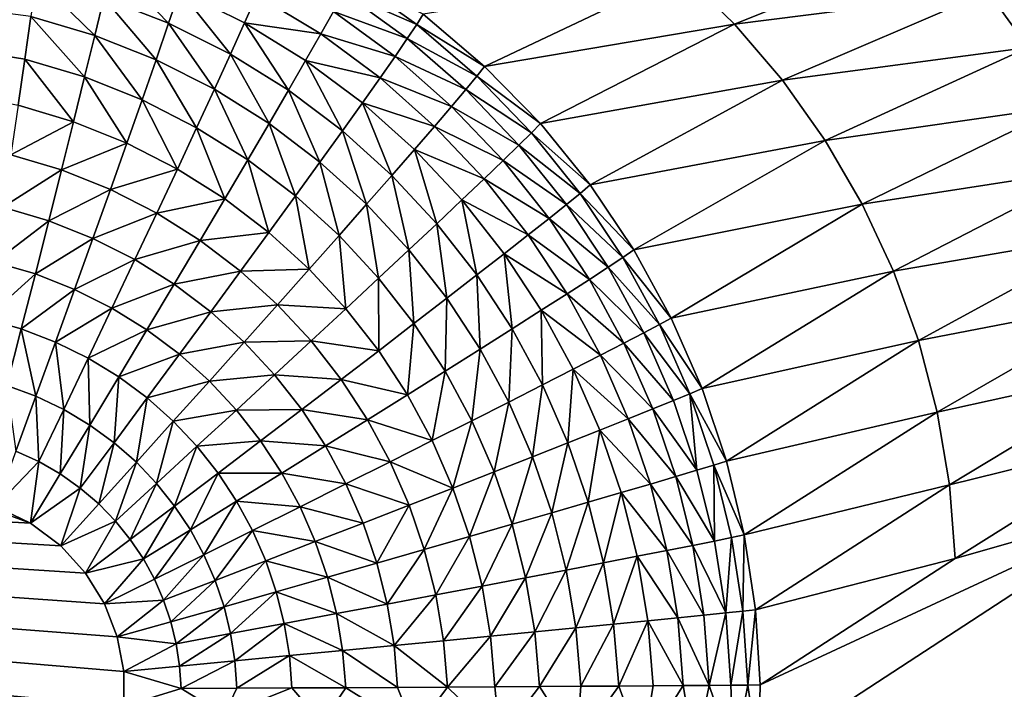
# Model space of a CAD drawing. Extents: x 0 to 1802, y -5 to 896.
# Drawn here: x 1625 to 1670, y 476 to 507 of the extents above; entities that cross this region are included whole.
import ezdxf

# ---------------------------------------------------------------- set-up
doc = ezdxf.new("R2010")
doc.units = 0

msp = doc.modelspace()

# ---------------------------------------------------------------- linework, layer by layer
for points in [[(1625.425, 504.963, 32.959), (1561.628, 515.251, 31.712), (1625.119, 502.858, 31.192)], [(1625.425, 504.963, 32.959), (1625.699, 506.897, 34.915), (1561.628, 515.251, 31.712)], [(1657.751, 506.548, 99.974), (1667.265, 510.387, 150.779), (1655.35, 508.889, 100.237)], [(1657.751, 506.548, 99.974), (1669.304, 508.027, 150.583), (1667.265, 510.387, 150.779)], [(1680.36, 509.717, 201.464), (1669.304, 508.027, 150.583), (1671.124, 505.491, 150.435)], [(1629.02, 507.757, 36.791), (1631.978, 506.595, 36.567), (1629.377, 509.284, 39.021)], [(1632.483, 508.083, 38.751), (1629.377, 509.284, 39.021), (1631.978, 506.595, 36.567)], [(1625.699, 506.897, 34.915), (1628.61, 506.041, 34.713), (1625.94, 508.644, 37.044)], [(1629.02, 507.757, 36.791), (1625.94, 508.644, 37.044), (1628.61, 506.041, 34.713)], [(1640.305, 508.656, 47.846), (1639.951, 507.989, 45.328), (1643.277, 506.539, 47.542)], [(1640.305, 508.656, 47.846), (1643.277, 506.539, 47.542), (1643.575, 507.007, 50.085)], [(1646.371, 504.629, 49.81), (1655.35, 508.889, 100.237), (1643.575, 507.007, 50.085)], [(1657.751, 506.548, 99.974), (1655.35, 508.889, 100.237), (1646.371, 504.629, 49.81)], [(1629.02, 507.757, 36.791), (1628.61, 506.041, 34.713), (1631.405, 504.93, 34.533)], [(1629.02, 507.757, 36.791), (1631.405, 504.93, 34.533), (1631.978, 506.595, 36.567)], [(1632.483, 508.083, 38.751), (1631.978, 506.595, 36.567), (1634.79, 505.182, 36.369)], [(1636, 507.873, 40.784), (1632.483, 508.083, 38.751), (1635.438, 506.615, 38.511)], [(1632.483, 508.083, 38.751), (1634.79, 505.182, 36.369), (1635.438, 506.615, 38.511)], [(1636, 507.873, 40.784), (1635.438, 506.615, 38.511), (1638.903, 506.105, 40.539)], [(1639.482, 507.136, 42.887), (1636, 507.873, 40.784), (1638.903, 506.105, 40.539)], [(1642.846, 505.895, 45.056), (1639.951, 507.989, 45.328), (1639.482, 507.136, 42.887)], [(1642.846, 505.895, 45.056), (1643.277, 506.539, 47.542), (1639.951, 507.989, 45.328)], [(1657.751, 506.548, 99.974), (1659.933, 503.996, 99.763), (1669.304, 508.027, 150.583)], [(1671.124, 505.491, 150.435), (1669.304, 508.027, 150.583), (1659.933, 503.996, 99.763)], [(1625.425, 504.963, 32.959), (1628.152, 504.151, 32.804), (1625.699, 506.897, 34.915)], [(1628.152, 504.151, 32.804), (1628.61, 506.041, 34.713), (1625.699, 506.897, 34.915)], [(1639.482, 507.136, 42.887), (1638.903, 506.105, 40.539), (1642.288, 505.081, 42.647)], [(1642.846, 505.895, 45.056), (1639.482, 507.136, 42.887), (1642.288, 505.081, 42.647)], [(1646.371, 504.629, 49.81), (1643.575, 507.007, 50.085), (1643.277, 506.539, 47.542)], [(1631.978, 506.595, 36.567), (1631.405, 504.93, 34.533), (1634.059, 503.585, 34.374)], [(1634.79, 505.182, 36.369), (1631.978, 506.595, 36.567), (1634.059, 503.585, 34.374)], [(1637.433, 503.539, 36.198), (1635.438, 506.615, 38.511), (1634.79, 505.182, 36.369)], [(1638.218, 504.903, 38.304), (1638.903, 506.105, 40.539), (1635.438, 506.615, 38.511)], [(1638.218, 504.903, 38.304), (1635.438, 506.615, 38.511), (1637.433, 503.539, 36.198)], [(1646.014, 504.178, 47.292), (1643.277, 506.539, 47.542), (1642.846, 505.895, 45.056)], [(1646.014, 504.178, 47.292), (1646.371, 504.629, 49.81), (1643.277, 506.539, 47.542)], [(1648.909, 502.027, 49.596), (1657.751, 506.548, 99.974), (1646.371, 504.629, 49.81)], [(1657.751, 506.548, 99.974), (1648.909, 502.027, 49.596), (1659.933, 503.996, 99.763)], [(1628.152, 504.151, 32.804), (1630.769, 503.103, 32.665), (1628.61, 506.041, 34.713)], [(1628.61, 506.041, 34.713), (1630.769, 503.103, 32.665), (1631.405, 504.93, 34.533)], [(1641.605, 504.105, 40.332), (1638.903, 506.105, 40.539), (1638.218, 504.903, 38.304)], [(1641.605, 504.105, 40.332), (1642.288, 505.081, 42.647), (1638.903, 506.105, 40.539)], [(1642.846, 505.895, 45.056), (1642.288, 505.081, 42.647), (1645.511, 503.569, 44.834)], [(1646.014, 504.178, 47.292), (1642.846, 505.895, 45.056), (1645.511, 503.569, 44.834)], [(1661.878, 501.255, 99.606), (1671.124, 505.491, 150.435), (1659.933, 503.996, 99.763)], [(1661.878, 501.255, 99.606), (1672.711, 502.801, 150.339), (1671.124, 505.491, 150.435)], [(1634.79, 505.182, 36.369), (1634.059, 503.585, 34.374), (1636.552, 502.025, 34.238)], [(1637.433, 503.539, 36.198), (1634.79, 505.182, 36.369), (1636.552, 502.025, 34.238)], [(1644.868, 502.807, 42.452), (1642.288, 505.081, 42.647), (1641.605, 504.105, 40.332)], [(1644.868, 502.807, 42.452), (1645.511, 503.569, 44.834), (1642.288, 505.081, 42.647)], [(1625.425, 504.963, 32.959), (1625.119, 502.858, 31.192), (1627.648, 502.101, 31.079)], [(1628.152, 504.151, 32.804), (1625.425, 504.963, 32.959), (1627.648, 502.101, 31.079)], [(1631.405, 504.93, 34.533), (1630.769, 503.103, 32.665), (1633.252, 501.836, 32.543)], [(1634.059, 503.585, 34.374), (1631.405, 504.93, 34.533), (1633.252, 501.836, 32.543)], [(1638.218, 504.903, 38.304), (1637.433, 503.539, 36.198), (1639.889, 501.69, 36.055)], [(1641.605, 504.105, 40.332), (1638.218, 504.903, 38.304), (1640.803, 502.971, 38.129)], [(1638.218, 504.903, 38.304), (1639.889, 501.69, 36.055), (1640.803, 502.971, 38.129)], [(1646.371, 504.629, 49.81), (1646.014, 504.178, 47.292), (1648.909, 502.027, 49.596)], [(1628.152, 504.151, 32.804), (1627.648, 502.101, 31.079), (1630.073, 501.126, 30.978)], [(1628.152, 504.151, 32.804), (1630.073, 501.126, 30.978), (1630.769, 503.103, 32.665)], [(1641.605, 504.105, 40.332), (1640.803, 502.971, 38.129), (1644.089, 501.896, 40.165)], [(1644.868, 502.807, 42.452), (1641.605, 504.105, 40.332), (1644.089, 501.896, 40.165)], [(1646.014, 504.178, 47.292), (1645.511, 503.569, 44.834), (1648.499, 501.604, 47.099)], [(1646.014, 504.178, 47.292), (1648.499, 501.604, 47.099), (1648.909, 502.027, 49.596)], [(1651.179, 499.23, 49.443), (1659.933, 503.996, 99.763), (1648.909, 502.027, 49.596)], [(1661.878, 501.255, 99.606), (1659.933, 503.996, 99.763), (1651.179, 499.23, 49.443)], [(1634.059, 503.585, 34.374), (1633.252, 501.836, 32.543), (1635.584, 500.371, 32.44)], [(1634.059, 503.585, 34.374), (1635.584, 500.371, 32.44), (1636.552, 502.025, 34.238)], [(1637.433, 503.539, 36.198), (1636.552, 502.025, 34.238), (1638.869, 500.272, 34.125)], [(1637.433, 503.539, 36.198), (1638.869, 500.272, 34.125), (1639.889, 501.69, 36.055)], [(1647.931, 501.04, 44.662), (1645.511, 503.569, 44.834), (1644.868, 502.807, 42.452)], [(1647.931, 501.04, 44.662), (1648.499, 501.604, 47.099), (1645.511, 503.569, 44.834)], [(1625.119, 502.858, 31.192), (1624.785, 500.602, 29.629), (1627.648, 502.101, 31.079)], [(1630.769, 503.103, 32.665), (1630.073, 501.126, 30.978), (1632.375, 499.95, 30.89)], [(1633.252, 501.836, 32.543), (1630.769, 503.103, 32.665), (1632.375, 499.95, 30.89)], [(1642.145, 499.658, 35.94), (1640.803, 502.971, 38.129), (1639.889, 501.69, 36.055)], [(1643.179, 500.843, 37.989), (1644.089, 501.896, 40.165), (1640.803, 502.971, 38.129)], [(1643.179, 500.843, 37.989), (1640.803, 502.971, 38.129), (1642.145, 499.658, 35.94)], [(1644.868, 502.807, 42.452), (1644.089, 501.896, 40.165), (1647.21, 500.338, 42.302)], [(1647.931, 501.04, 44.662), (1644.868, 502.807, 42.452), (1647.21, 500.338, 42.302)], [(1661.878, 501.255, 99.606), (1663.569, 498.348, 99.505), (1672.711, 502.801, 150.339)], [(1674.053, 499.979, 150.294), (1672.711, 502.801, 150.339), (1663.569, 498.348, 99.505)], [(1627.103, 499.909, 29.552), (1627.648, 502.101, 31.079), (1624.785, 500.602, 29.629)], [(1627.103, 499.909, 29.552), (1630.073, 501.126, 30.978), (1627.648, 502.101, 31.079)], [(1636.552, 502.025, 34.238), (1635.584, 500.371, 32.44), (1637.75, 498.726, 32.354)], [(1638.869, 500.272, 34.125), (1636.552, 502.025, 34.238), (1637.75, 498.726, 32.354)], [(1646.343, 499.504, 40.036), (1644.089, 501.896, 40.165), (1643.179, 500.843, 37.989)], [(1646.343, 499.504, 40.036), (1647.21, 500.338, 42.302), (1644.089, 501.896, 40.165)], [(1651.179, 499.23, 49.443), (1648.909, 502.027, 49.596), (1648.499, 501.604, 47.099)], [(1633.252, 501.836, 32.543), (1632.375, 499.95, 30.89), (1634.536, 498.59, 30.815)], [(1633.252, 501.836, 32.543), (1634.536, 498.59, 30.815), (1635.584, 500.371, 32.44)], [(1640.996, 498.347, 34.035), (1639.889, 501.69, 36.055), (1638.869, 500.272, 34.125)], [(1642.145, 499.658, 35.94), (1639.889, 501.69, 36.055), (1640.996, 498.347, 34.035)], [(1650.721, 498.844, 46.961), (1648.499, 501.604, 47.099), (1647.931, 501.04, 44.662)], [(1650.721, 498.844, 46.961), (1651.179, 499.23, 49.443), (1648.499, 501.604, 47.099)], [(1627.103, 499.909, 29.552), (1629.326, 499.017, 29.485), (1630.073, 501.126, 30.978)], [(1630.073, 501.126, 30.978), (1629.326, 499.017, 29.485), (1632.375, 499.95, 30.89)], [(1647.931, 501.04, 44.662), (1647.21, 500.338, 42.302), (1650.094, 498.333, 44.54)], [(1650.721, 498.844, 46.961), (1647.931, 501.04, 44.662), (1650.094, 498.333, 44.54)], [(1653.169, 496.266, 49.349), (1661.878, 501.255, 99.606), (1651.179, 499.23, 49.443)], [(1661.878, 501.255, 99.606), (1653.169, 496.266, 49.349), (1663.569, 498.348, 99.505)], [(1624.425, 498.214, 28.285), (1627.103, 499.909, 29.552), (1624.785, 500.602, 29.629)], [(1643.179, 500.843, 37.989), (1642.145, 499.658, 35.94), (1644.191, 497.463, 35.854)], [(1646.343, 499.504, 40.036), (1643.179, 500.843, 37.989), (1645.334, 498.543, 37.882)], [(1643.179, 500.843, 37.989), (1644.191, 497.463, 35.854), (1645.334, 498.543, 37.882)], [(1635.584, 500.371, 32.44), (1634.536, 498.59, 30.815), (1636.542, 497.064, 30.755)], [(1637.75, 498.726, 32.354), (1635.584, 500.371, 32.44), (1636.542, 497.064, 30.755)], [(1638.869, 500.272, 34.125), (1637.75, 498.726, 32.354), (1639.739, 496.922, 32.287)], [(1640.996, 498.347, 34.035), (1638.869, 500.272, 34.125), (1639.739, 496.922, 32.287)], [(1649.304, 497.702, 42.196), (1647.21, 500.338, 42.302), (1646.343, 499.504, 40.036)], [(1649.304, 497.702, 42.196), (1650.094, 498.333, 44.54), (1647.21, 500.338, 42.302)], [(1627.103, 499.909, 29.552), (1624.425, 498.214, 28.285), (1626.521, 497.594, 28.237)], [(1627.103, 499.909, 29.552), (1626.521, 497.594, 28.237), (1629.326, 499.017, 29.485)], [(1632.375, 499.95, 30.89), (1629.326, 499.017, 29.485), (1631.435, 497.94, 29.427)], [(1634.536, 498.59, 30.815), (1632.375, 499.95, 30.89), (1631.435, 497.94, 29.427)], [(1642.145, 499.658, 35.94), (1640.996, 498.347, 34.035), (1642.924, 496.272, 33.968)], [(1642.145, 499.658, 35.94), (1642.924, 496.272, 33.968), (1644.191, 497.463, 35.854)], [(1664.991, 495.299, 99.46), (1674.053, 499.979, 150.294), (1663.569, 498.348, 99.505)], [(1664.991, 495.299, 99.46), (1675.137, 497.049, 150.301), (1674.053, 499.979, 150.294)], [(1646.343, 499.504, 40.036), (1645.334, 498.543, 37.882), (1648.357, 496.953, 39.947)], [(1649.304, 497.702, 42.196), (1646.343, 499.504, 40.036), (1648.357, 496.953, 39.947)], [(1651.179, 499.23, 49.443), (1650.721, 498.844, 46.961), (1653.169, 496.266, 49.349)], [(1629.326, 499.017, 29.485), (1626.521, 497.594, 28.237), (1628.532, 496.792, 28.198)], [(1631.435, 497.94, 29.427), (1629.326, 499.017, 29.485), (1628.532, 496.792, 28.198)], [(1637.75, 498.726, 32.354), (1636.542, 497.064, 30.755), (1638.384, 495.392, 30.708)], [(1637.75, 498.726, 32.354), (1638.384, 495.392, 30.708), (1639.739, 496.922, 32.287)], [(1650.721, 498.844, 46.961), (1650.094, 498.333, 44.54), (1652.669, 495.925, 46.878)], [(1650.721, 498.844, 46.961), (1652.669, 495.925, 46.878), (1653.169, 496.266, 49.349)], [(1634.536, 498.59, 30.815), (1631.435, 497.94, 29.427), (1633.415, 496.695, 29.378)], [(1634.536, 498.59, 30.815), (1633.415, 496.695, 29.378), (1636.542, 497.064, 30.755)], [(1640.996, 498.347, 34.035), (1639.739, 496.922, 32.287), (1641.541, 494.978, 32.238)], [(1640.996, 498.347, 34.035), (1641.541, 494.978, 32.238), (1642.924, 496.272, 33.968)], [(1645.334, 498.543, 37.882), (1644.191, 497.463, 35.854), (1646.02, 495.128, 35.795)], [(1648.357, 496.953, 39.947), (1645.334, 498.543, 37.882), (1647.26, 496.093, 37.808)], [(1647.26, 496.093, 37.808), (1645.334, 498.543, 37.882), (1646.02, 495.128, 35.795)], [(1651.991, 495.475, 44.468), (1650.094, 498.333, 44.54), (1649.304, 497.702, 42.196)], [(1651.991, 495.475, 44.468), (1652.669, 495.925, 46.878), (1650.094, 498.333, 44.54)], [(1654.87, 493.164, 49.315), (1663.569, 498.348, 99.505), (1653.169, 496.266, 49.349)], [(1664.991, 495.299, 99.46), (1663.569, 498.348, 99.505), (1654.87, 493.164, 49.315)], [(1624.043, 495.713, 27.17), (1626.521, 497.594, 28.237), (1624.425, 498.214, 28.285)], [(1631.435, 497.94, 29.427), (1628.532, 496.792, 28.198), (1630.44, 495.824, 28.166)], [(1631.435, 497.94, 29.427), (1630.44, 495.824, 28.166), (1633.415, 496.695, 29.378)], [(1624.043, 495.713, 27.17), (1625.908, 495.173, 27.144), (1626.521, 497.594, 28.237)], [(1626.521, 497.594, 28.237), (1625.908, 495.173, 27.144), (1628.532, 496.792, 28.198)], [(1644.191, 497.463, 35.854), (1642.924, 496.272, 33.968), (1644.648, 494.066, 33.924)], [(1646.02, 495.128, 35.795), (1644.191, 497.463, 35.854), (1644.648, 494.066, 33.924)], [(1649.304, 497.702, 42.196), (1648.357, 496.953, 39.947), (1651.141, 494.921, 42.135)], [(1651.991, 495.475, 44.468), (1649.304, 497.702, 42.196), (1651.141, 494.921, 42.135)], [(1636.542, 497.064, 30.755), (1633.415, 496.695, 29.378), (1635.253, 495.299, 29.34)], [(1638.384, 495.392, 30.708), (1636.542, 497.064, 30.755), (1635.253, 495.299, 29.34)], [(1639.739, 496.922, 32.287), (1638.384, 495.392, 30.708), (1640.053, 493.59, 30.675)], [(1641.541, 494.978, 32.238), (1639.739, 496.922, 32.287), (1640.053, 493.59, 30.675)], [(1650.125, 494.267, 39.896), (1648.357, 496.953, 39.947), (1647.26, 496.093, 37.808)], [(1651.141, 494.921, 42.135), (1648.357, 496.953, 39.947), (1650.125, 494.267, 39.896)], [(1664.991, 495.299, 99.46), (1666.134, 492.135, 99.471), (1675.137, 497.049, 150.301)], [(1675.955, 494.033, 150.359), (1675.137, 497.049, 150.301), (1666.134, 492.135, 99.471)], [(1628.532, 496.792, 28.198), (1625.908, 495.173, 27.144), (1627.697, 494.47, 27.128)], [(1630.44, 495.824, 28.166), (1628.532, 496.792, 28.198), (1627.697, 494.47, 27.128)], [(1633.415, 496.695, 29.378), (1630.44, 495.824, 28.166), (1632.231, 494.703, 28.139)], [(1635.253, 495.299, 29.34), (1633.415, 496.695, 29.378), (1632.231, 494.703, 28.139)], [(1642.924, 496.272, 33.968), (1641.541, 494.978, 32.238), (1643.152, 492.912, 32.206)], [(1644.648, 494.066, 33.924), (1642.924, 496.272, 33.968), (1643.152, 492.912, 32.206)], [(1647.26, 496.093, 37.808), (1646.02, 495.128, 35.795), (1647.627, 492.674, 35.764)], [(1650.125, 494.267, 39.896), (1647.26, 496.093, 37.808), (1648.951, 493.516, 37.767)], [(1647.26, 496.093, 37.808), (1647.627, 492.674, 35.764), (1648.951, 493.516, 37.767)], [(1654.87, 493.164, 49.315), (1653.169, 496.266, 49.349), (1652.669, 495.925, 46.878)], [(1403.432, 486.083, 20.935), (1629.94, 475.478, 25.286), (1404.289, 495.975, 20.935)], [(1629.931, 477.066, 25.283), (1404.289, 495.975, 20.935), (1629.94, 475.478, 25.286)], [(1629.931, 477.066, 25.283), (1629.638, 478.635, 25.275), (1404.289, 495.975, 20.935)], [(1629.638, 478.635, 25.275), (1629.059, 480.142, 25.262), (1404.289, 495.975, 20.935)], [(1629.059, 480.142, 25.262), (1628.197, 481.542, 25.244), (1404.289, 495.975, 20.935)], [(1628.197, 481.542, 25.244), (1627.063, 482.785, 25.22), (1404.289, 495.975, 20.935)], [(1627.063, 482.785, 25.22), (1625.68, 483.815, 25.192), (1404.289, 495.975, 20.935)], [(1625.68, 483.815, 25.192), (1622.358, 485.036, 25.127), (1404.289, 495.975, 20.935)], [(1623.642, 493.123, 26.29), (1625.908, 495.173, 27.144), (1624.043, 495.713, 27.17)], [(1630.44, 495.824, 28.166), (1627.697, 494.47, 27.128), (1629.396, 493.617, 27.116)], [(1630.44, 495.824, 28.166), (1629.396, 493.617, 27.116), (1632.231, 494.703, 28.139)], [(1654.336, 492.872, 46.849), (1652.669, 495.925, 46.878), (1651.991, 495.475, 44.468)], [(1654.336, 492.872, 46.849), (1654.87, 493.164, 49.315), (1652.669, 495.925, 46.878)], [(1623.642, 493.123, 26.29), (1625.267, 492.667, 26.282), (1625.908, 495.173, 27.144)], [(1625.908, 495.173, 27.144), (1625.267, 492.667, 26.282), (1627.697, 494.47, 27.128)], [(1635.253, 495.299, 29.34), (1632.231, 494.703, 28.139), (1633.893, 493.445, 28.12)], [(1635.253, 495.299, 29.34), (1633.893, 493.445, 28.12), (1636.94, 493.769, 29.311)], [(1638.384, 495.392, 30.708), (1635.253, 495.299, 29.34), (1636.94, 493.769, 29.311)], [(1638.384, 495.392, 30.708), (1636.94, 493.769, 29.311), (1640.053, 493.59, 30.675)], [(1646.02, 495.128, 35.795), (1644.648, 494.066, 33.924), (1646.162, 491.747, 33.902)], [(1646.02, 495.128, 35.795), (1646.162, 491.747, 33.902), (1647.627, 492.674, 35.764)], [(1651.991, 495.475, 44.468), (1651.141, 494.921, 42.135), (1653.617, 492.491, 44.444)], [(1654.336, 492.872, 46.849), (1651.991, 495.475, 44.468), (1653.617, 492.491, 44.444)], [(1656.276, 489.95, 49.339), (1664.991, 495.299, 99.46), (1654.87, 493.164, 49.315)], [(1664.991, 495.299, 99.46), (1656.276, 489.95, 49.339), (1666.134, 492.135, 99.471)], [(1632.231, 494.703, 28.139), (1629.396, 493.617, 27.116), (1630.991, 492.627, 27.108)], [(1633.893, 493.445, 28.12), (1632.231, 494.703, 28.139), (1630.991, 492.627, 27.108)], [(1641.541, 494.978, 32.238), (1640.053, 493.59, 30.675), (1641.544, 491.677, 30.656)], [(1641.541, 494.978, 32.238), (1641.544, 491.677, 30.656), (1643.152, 492.912, 32.206)], [(1652.717, 492.021, 42.116), (1651.141, 494.921, 42.135), (1650.125, 494.267, 39.896)], [(1653.617, 492.491, 44.444), (1651.141, 494.921, 42.135), (1652.717, 492.021, 42.116)], [(1627.697, 494.47, 27.128), (1625.267, 492.667, 26.282), (1626.829, 492.067, 26.284)], [(1629.396, 493.617, 27.116), (1627.697, 494.47, 27.128), (1626.829, 492.067, 26.284)], [(1650.125, 494.267, 39.896), (1648.951, 493.516, 37.767), (1651.644, 491.466, 39.882)], [(1652.717, 492.021, 42.116), (1650.125, 494.267, 39.896), (1651.644, 491.466, 39.882)], [(1636.94, 493.769, 29.311), (1633.893, 493.445, 28.12), (1635.419, 492.065, 28.106)], [(1638.469, 492.12, 29.293), (1636.94, 493.769, 29.311), (1635.419, 492.065, 28.106)], [(1640.053, 493.59, 30.675), (1636.94, 493.769, 29.311), (1638.469, 492.12, 29.293)], [(1644.648, 494.066, 33.924), (1643.152, 492.912, 32.206), (1644.568, 490.743, 32.193)], [(1644.648, 494.066, 33.924), (1644.568, 490.743, 32.193), (1646.162, 491.747, 33.902)], [(1666.988, 488.881, 99.539), (1675.955, 494.033, 150.359), (1666.134, 492.135, 99.471)], [(1666.988, 488.881, 99.539), (1676.499, 490.966, 150.469), (1675.955, 494.033, 150.359)], [(1629.396, 493.617, 27.116), (1626.829, 492.067, 26.284), (1628.312, 491.336, 26.287)], [(1629.396, 493.617, 27.116), (1628.312, 491.336, 26.287), (1630.991, 492.627, 27.108)], [(1633.893, 493.445, 28.12), (1630.991, 492.627, 27.108), (1632.473, 491.514, 27.103)], [(1633.893, 493.445, 28.12), (1632.473, 491.514, 27.103), (1635.419, 492.065, 28.106)], [(1641.544, 491.677, 30.656), (1640.053, 493.59, 30.675), (1638.469, 492.12, 29.293)], [(1648.951, 493.516, 37.767), (1647.627, 492.674, 35.764), (1649.008, 490.118, 35.76)], [(1651.644, 491.466, 39.882), (1648.951, 493.516, 37.767), (1650.405, 490.83, 37.759)], [(1650.405, 490.83, 37.759), (1648.951, 493.516, 37.767), (1649.008, 490.118, 35.76)], [(1624.605, 490.097, 25.658), (1625.267, 492.667, 26.282), (1623.642, 493.123, 26.29)], [(1643.152, 492.912, 32.206), (1641.544, 491.677, 30.656), (1642.854, 489.668, 30.65)], [(1644.568, 490.743, 32.193), (1643.152, 492.912, 32.206), (1642.854, 489.668, 30.65)], [(1654.336, 492.872, 46.849), (1653.617, 492.491, 44.444), (1655.719, 489.712, 46.873)], [(1654.87, 493.164, 49.315), (1654.336, 492.872, 46.849), (1656.276, 489.95, 49.339)], [(1654.336, 492.872, 46.849), (1655.719, 489.712, 46.873), (1656.276, 489.95, 49.339)], [(1624.605, 490.097, 25.658), (1625.934, 489.605, 25.671), (1625.267, 492.667, 26.282)], [(1625.267, 492.667, 26.282), (1625.934, 489.605, 25.671), (1626.829, 492.067, 26.284)], [(1630.991, 492.627, 27.108), (1628.312, 491.336, 26.287), (1629.707, 490.483, 26.292)], [(1632.473, 491.514, 27.103), (1630.991, 492.627, 27.108), (1629.707, 490.483, 26.292)], [(1647.627, 492.674, 35.764), (1646.162, 491.747, 33.902), (1647.465, 489.335, 33.902)], [(1649.008, 490.118, 35.76), (1647.627, 492.674, 35.764), (1647.465, 489.335, 33.902)], [(1654.968, 489.402, 44.468), (1653.617, 492.491, 44.444), (1652.717, 492.021, 42.116)], [(1654.968, 489.402, 44.468), (1655.719, 489.712, 46.873), (1653.617, 492.491, 44.444)], [(1626.829, 492.067, 26.284), (1625.934, 489.605, 25.671), (1627.198, 488.999, 25.685)], [(1628.312, 491.336, 26.287), (1626.829, 492.067, 26.284), (1627.198, 488.999, 25.685)], [(1635.419, 492.065, 28.106), (1632.473, 491.514, 27.103), (1633.833, 490.292, 27.102)], [(1636.802, 490.577, 28.1), (1635.419, 492.065, 28.106), (1633.833, 490.292, 27.102)], [(1638.469, 492.12, 29.293), (1635.419, 492.065, 28.106), (1636.802, 490.577, 28.1)], [(1638.469, 492.12, 29.293), (1636.802, 490.577, 28.1), (1639.835, 490.369, 29.283)], [(1641.544, 491.677, 30.656), (1638.469, 492.12, 29.293), (1639.835, 490.369, 29.283)], [(1652.717, 492.021, 42.116), (1651.644, 491.466, 39.882), (1654.029, 489.021, 42.14)], [(1654.968, 489.402, 44.468), (1652.717, 492.021, 42.116), (1654.029, 489.021, 42.14)], [(1657.385, 486.649, 49.42), (1666.134, 492.135, 99.471), (1656.276, 489.95, 49.339)], [(1666.988, 488.881, 99.539), (1666.134, 492.135, 99.471), (1657.385, 486.649, 49.42)], [(1641.544, 491.677, 30.656), (1639.835, 490.369, 29.283), (1642.854, 489.668, 30.65)], [(1646.162, 491.747, 33.902), (1644.568, 490.743, 32.193), (1645.785, 488.486, 32.196)], [(1647.465, 489.335, 33.902), (1646.162, 491.747, 33.902), (1645.785, 488.486, 32.196)], [(1628.312, 491.336, 26.287), (1627.198, 488.999, 25.685), (1628.386, 488.289, 25.698)], [(1628.312, 491.336, 26.287), (1628.386, 488.289, 25.698), (1629.707, 490.483, 26.292)], [(1632.473, 491.514, 27.103), (1629.707, 490.483, 26.292), (1631.002, 489.522, 26.299)], [(1632.473, 491.514, 27.103), (1631.002, 489.522, 26.299), (1633.833, 490.292, 27.102)], [(1652.909, 488.571, 39.906), (1651.644, 491.466, 39.882), (1650.405, 490.83, 37.759)], [(1654.029, 489.021, 42.14), (1651.644, 491.466, 39.882), (1652.909, 488.571, 39.906)], [(1644.568, 490.743, 32.193), (1642.854, 489.668, 30.65), (1643.982, 487.578, 30.656)], [(1644.568, 490.743, 32.193), (1643.982, 487.578, 30.656), (1645.785, 488.486, 32.196)], [(1650.405, 490.83, 37.759), (1649.008, 490.118, 35.76), (1650.162, 487.478, 35.782)], [(1650.405, 490.83, 37.759), (1650.162, 487.478, 35.782), (1651.617, 488.055, 37.781)], [(1652.909, 488.571, 39.906), (1650.405, 490.83, 37.759), (1651.617, 488.055, 37.781)], [(1666.988, 488.881, 99.539), (1667.544, 485.57, 99.663), (1676.499, 490.966, 150.469)], [(1676.768, 487.849, 150.63), (1676.499, 490.966, 150.469), (1667.544, 485.57, 99.663)], [(1629.707, 490.483, 26.292), (1628.386, 488.289, 25.698), (1629.492, 487.484, 25.712)], [(1631.002, 489.522, 26.299), (1629.707, 490.483, 26.292), (1629.492, 487.484, 25.712)], [(1633.833, 490.292, 27.102), (1631.002, 489.522, 26.299), (1632.191, 488.464, 26.307)], [(1635.065, 488.973, 27.105), (1633.833, 490.292, 27.102), (1632.191, 488.464, 26.307)], [(1636.802, 490.577, 28.1), (1633.833, 490.292, 27.102), (1635.065, 488.973, 27.105)], [(1636.802, 490.577, 28.1), (1635.065, 488.973, 27.105), (1638.038, 488.997, 28.099)], [(1639.835, 490.369, 29.283), (1636.802, 490.577, 28.1), (1638.038, 488.997, 28.099)], [(1641.035, 488.53, 29.283), (1639.835, 490.369, 29.283), (1638.038, 488.997, 28.099)], [(1642.854, 489.668, 30.65), (1639.835, 490.369, 29.283), (1641.035, 488.53, 29.283)], [(1624.605, 490.097, 25.658), (1625.02, 487.103, 25.296), (1625.934, 489.605, 25.671)], [(1649.008, 490.118, 35.76), (1647.465, 489.335, 33.902), (1648.553, 486.843, 33.923)], [(1649.008, 490.118, 35.76), (1648.553, 486.843, 33.923), (1650.162, 487.478, 35.782)], [(1657.385, 486.649, 49.42), (1656.276, 489.95, 49.339), (1655.719, 489.712, 46.873)], [(1625.934, 489.605, 25.671), (1625.02, 487.103, 25.296), (1626.061, 486.626, 25.314)], [(1627.198, 488.999, 25.685), (1625.934, 489.605, 25.671), (1626.061, 486.626, 25.314)], [(1631.002, 489.522, 26.299), (1629.492, 487.484, 25.712), (1630.507, 486.594, 25.725)], [(1631.002, 489.522, 26.299), (1630.507, 486.594, 25.725), (1632.191, 488.464, 26.307)], [(1643.982, 487.578, 30.656), (1642.854, 489.668, 30.65), (1641.035, 488.53, 29.283)], [(1647.465, 489.335, 33.902), (1645.785, 488.486, 32.196), (1646.803, 486.156, 32.217)], [(1647.465, 489.335, 33.902), (1646.803, 486.156, 32.217), (1648.553, 486.843, 33.923)], [(1656.042, 486.232, 44.538), (1654.968, 489.402, 44.468), (1654.029, 489.021, 42.14)], [(1656.042, 486.232, 44.538), (1655.719, 489.712, 46.873), (1654.968, 489.402, 44.468)], [(1656.815, 486.467, 46.949), (1657.385, 486.649, 49.42), (1655.719, 489.712, 46.873)], [(1656.815, 486.467, 46.949), (1655.719, 489.712, 46.873), (1656.042, 486.232, 44.538)], [(1627.198, 488.999, 25.685), (1626.061, 486.626, 25.314), (1627.042, 486.061, 25.331)], [(1627.198, 488.999, 25.685), (1627.042, 486.061, 25.331), (1628.386, 488.289, 25.698)], [(1635.065, 488.973, 27.105), (1632.191, 488.464, 26.307), (1633.268, 487.32, 26.316)], [(1635.065, 488.973, 27.105), (1633.268, 487.32, 26.316), (1636.165, 487.571, 27.111)], [(1638.038, 488.997, 28.099), (1635.065, 488.973, 27.105), (1636.165, 487.571, 27.111)], [(1639.123, 487.336, 28.104), (1638.038, 488.997, 28.099), (1636.165, 487.571, 27.111)], [(1641.035, 488.53, 29.283), (1638.038, 488.997, 28.099), (1639.123, 487.336, 28.104)], [(1655.074, 485.942, 42.205), (1654.029, 489.021, 42.14), (1652.909, 488.571, 39.906)], [(1656.042, 486.232, 44.538), (1654.029, 489.021, 42.14), (1655.074, 485.942, 42.205)], [(1658.196, 483.283, 49.556), (1666.988, 488.881, 99.539), (1657.385, 486.649, 49.42)], [(1666.988, 488.881, 99.539), (1658.196, 483.283, 49.556), (1667.544, 485.57, 99.663)], [(1632.191, 488.464, 26.307), (1630.507, 486.594, 25.725), (1631.427, 485.629, 25.738)], [(1633.268, 487.32, 26.316), (1632.191, 488.464, 26.307), (1631.427, 485.629, 25.738)], [(1641.035, 488.53, 29.283), (1639.123, 487.336, 28.104), (1642.067, 486.616, 29.292)], [(1643.982, 487.578, 30.656), (1641.035, 488.53, 29.283), (1642.067, 486.616, 29.292)], [(1645.785, 488.486, 32.196), (1643.982, 487.578, 30.656), (1644.924, 485.42, 30.675)], [(1646.803, 486.156, 32.217), (1645.785, 488.486, 32.196), (1644.924, 485.42, 30.675)], [(1652.909, 488.571, 39.906), (1651.617, 488.055, 37.781), (1653.921, 485.601, 39.965)], [(1655.074, 485.942, 42.205), (1652.909, 488.571, 39.906), (1653.921, 485.601, 39.965)], [(1628.386, 488.289, 25.698), (1627.042, 486.061, 25.331), (1627.955, 485.414, 25.347)], [(1629.492, 487.484, 25.712), (1628.386, 488.289, 25.698), (1627.955, 485.414, 25.347)], [(1651.617, 488.055, 37.781), (1650.162, 487.478, 35.782), (1651.086, 484.771, 35.83)], [(1652.588, 485.209, 37.835), (1651.617, 488.055, 37.781), (1651.086, 484.771, 35.83)], [(1653.921, 485.601, 39.965), (1651.617, 488.055, 37.781), (1652.588, 485.209, 37.835)], [(1636.165, 487.571, 27.111), (1633.268, 487.32, 26.316), (1634.23, 486.102, 26.326)], [(1637.131, 486.097, 27.119), (1636.165, 487.571, 27.111), (1634.23, 486.102, 26.326)], [(1639.123, 487.336, 28.104), (1636.165, 487.571, 27.111), (1637.131, 486.097, 27.119)], [(1643.982, 487.578, 30.656), (1642.067, 486.616, 29.292), (1644.924, 485.42, 30.675)], [(1676.768, 487.849, 150.63), (1667.544, 485.57, 99.663), (1667.799, 482.216, 99.842)], [(1676.768, 487.849, 150.63), (1667.799, 482.216, 99.842), (1676.849, 484.792, 151.364)], [(1624.091, 484.58, 25.161), (1626.061, 486.626, 25.314), (1625.02, 487.103, 25.296)], [(1629.492, 487.484, 25.712), (1627.955, 485.414, 25.347), (1628.794, 484.696, 25.362)], [(1629.492, 487.484, 25.712), (1628.794, 484.696, 25.362), (1630.507, 486.594, 25.725)], [(1633.268, 487.32, 26.316), (1631.427, 485.629, 25.738), (1632.248, 484.6, 25.751)], [(1633.268, 487.32, 26.316), (1632.248, 484.6, 25.751), (1634.23, 486.102, 26.326)], [(1639.123, 487.336, 28.104), (1637.131, 486.097, 27.119), (1640.055, 485.609, 28.115)], [(1642.067, 486.616, 29.292), (1639.123, 487.336, 28.104), (1640.055, 485.609, 28.115)], [(1650.162, 487.478, 35.782), (1648.553, 486.843, 33.923), (1649.427, 484.289, 33.965)], [(1651.086, 484.771, 35.83), (1650.162, 487.478, 35.782), (1649.427, 484.289, 33.965)], [(1625.68, 483.815, 25.192), (1626.061, 486.626, 25.314), (1624.091, 484.58, 25.161)], [(1625.68, 483.815, 25.192), (1627.042, 486.061, 25.331), (1626.061, 486.626, 25.314)], [(1630.507, 486.594, 25.725), (1628.794, 484.696, 25.362), (1629.554, 483.914, 25.376)], [(1631.427, 485.629, 25.738), (1630.507, 486.594, 25.725), (1629.554, 483.914, 25.376)], [(1642.93, 484.641, 29.31), (1642.067, 486.616, 29.292), (1640.055, 485.609, 28.115)], [(1642.93, 484.641, 29.31), (1644.924, 485.42, 30.675), (1642.067, 486.616, 29.292)], [(1648.553, 486.843, 33.923), (1646.803, 486.156, 32.217), (1647.621, 483.767, 32.253)], [(1649.427, 484.289, 33.965), (1648.553, 486.843, 33.923), (1647.621, 483.767, 32.253)], [(1657.385, 486.649, 49.42), (1656.815, 486.467, 46.949), (1658.196, 483.283, 49.556)], [(1646.803, 486.156, 32.217), (1644.924, 485.42, 30.675), (1645.682, 483.208, 30.707)], [(1646.803, 486.156, 32.217), (1645.682, 483.208, 30.707), (1647.621, 483.767, 32.253)], [(1656.042, 486.232, 44.538), (1655.074, 485.942, 42.205), (1656.836, 483, 44.654)], [(1656.815, 486.467, 46.949), (1656.042, 486.232, 44.538), (1656.836, 483, 44.654)], [(1656.815, 486.467, 46.949), (1656.836, 483, 44.654), (1657.621, 483.159, 47.075)], [(1656.815, 486.467, 46.949), (1657.621, 483.159, 47.075), (1658.196, 483.283, 49.556)], [(1403.432, 486.083, 20.935), (1402.333, 476.215, 20.935), (1629.94, 475.478, 25.286)], [(1625.68, 483.815, 25.192), (1627.955, 485.414, 25.347), (1627.042, 486.061, 25.331)], [(1634.23, 486.102, 26.326), (1632.248, 484.6, 25.751), (1632.967, 483.515, 25.763)], [(1635.074, 484.82, 26.337), (1634.23, 486.102, 26.326), (1632.967, 483.515, 25.763)], [(1637.131, 486.097, 27.119), (1634.23, 486.102, 26.326), (1635.074, 484.82, 26.337)], [(1637.131, 486.097, 27.119), (1635.074, 484.82, 26.337), (1637.961, 484.563, 27.131)], [(1640.055, 485.609, 28.115), (1637.131, 486.097, 27.119), (1637.961, 484.563, 27.131)], [(1655.074, 485.942, 42.205), (1653.921, 485.601, 39.965), (1655.852, 482.805, 42.31)], [(1656.836, 483, 44.654), (1655.074, 485.942, 42.205), (1655.852, 482.805, 42.31)], [(1627.063, 482.785, 25.22), (1627.955, 485.414, 25.347), (1625.68, 483.815, 25.192)], [(1627.063, 482.785, 25.22), (1628.794, 484.696, 25.362), (1627.955, 485.414, 25.347)], [(1631.427, 485.629, 25.738), (1629.554, 483.914, 25.376), (1630.232, 483.076, 25.389)], [(1631.427, 485.629, 25.738), (1630.232, 483.076, 25.389), (1632.248, 484.6, 25.751)], [(1640.835, 483.825, 28.131), (1640.055, 485.609, 28.115), (1637.961, 484.563, 27.131)], [(1642.93, 484.641, 29.31), (1640.055, 485.609, 28.115), (1640.835, 483.825, 28.131)], [(1643.623, 482.616, 29.336), (1644.924, 485.42, 30.675), (1642.93, 484.641, 29.31)], [(1645.682, 483.208, 30.707), (1644.924, 485.42, 30.675), (1643.623, 482.616, 29.336)], [(1654.676, 482.574, 40.059), (1653.921, 485.601, 39.965), (1652.588, 485.209, 37.835)], [(1655.852, 482.805, 42.31), (1653.921, 485.601, 39.965), (1654.676, 482.574, 40.059)], [(1658.71, 479.876, 49.745), (1667.544, 485.57, 99.663), (1658.196, 483.283, 49.556)], [(1658.71, 479.876, 49.745), (1667.799, 482.216, 99.842), (1667.544, 485.57, 99.663)], [(1624.091, 484.58, 25.161), (1622.358, 485.036, 25.127), (1625.68, 483.815, 25.192)], [(1635.074, 484.82, 26.337), (1632.967, 483.515, 25.763), (1633.583, 482.383, 25.775)], [(1635.074, 484.82, 26.337), (1633.583, 482.383, 25.775), (1635.798, 483.485, 26.349)], [(1637.961, 484.563, 27.131), (1635.074, 484.82, 26.337), (1635.798, 483.485, 26.349)], [(1652.588, 485.209, 37.835), (1651.086, 484.771, 35.83), (1651.782, 482.012, 35.903)], [(1652.588, 485.209, 37.835), (1651.782, 482.012, 35.903), (1653.316, 482.309, 37.918)], [(1654.676, 482.574, 40.059), (1652.588, 485.209, 37.835), (1653.316, 482.309, 37.918)], [(1627.063, 482.785, 25.22), (1629.554, 483.914, 25.376), (1628.794, 484.696, 25.362)], [(1632.248, 484.6, 25.751), (1630.232, 483.076, 25.389), (1630.825, 482.191, 25.401)], [(1632.967, 483.515, 25.763), (1632.248, 484.6, 25.751), (1630.825, 482.191, 25.401)], [(1638.653, 482.978, 27.146), (1637.961, 484.563, 27.131), (1635.798, 483.485, 26.349)], [(1640.835, 483.825, 28.131), (1637.961, 484.563, 27.131), (1638.653, 482.978, 27.146)], [(1642.93, 484.641, 29.31), (1640.835, 483.825, 28.131), (1641.46, 481.996, 28.153)], [(1643.623, 482.616, 29.336), (1642.93, 484.641, 29.31), (1641.46, 481.996, 28.153)], [(1651.086, 484.771, 35.83), (1649.427, 484.289, 33.965), (1650.085, 481.685, 34.027)], [(1651.086, 484.771, 35.83), (1650.085, 481.685, 34.027), (1651.782, 482.012, 35.903)], [(1658.84, 473.031, 50.276), (1676.849, 484.792, 151.364), (1658.925, 476.451, 49.985)], [(1658.84, 473.031, 50.276), (1675.158, 476.817, 144.348), (1676.849, 484.792, 151.364)], [(1658.925, 476.451, 49.985), (1676.849, 484.792, 151.364), (1667.799, 482.216, 99.842)], [(1628.197, 481.542, 25.244), (1629.554, 483.914, 25.376), (1627.063, 482.785, 25.22)], [(1628.197, 481.542, 25.244), (1630.232, 483.076, 25.389), (1629.554, 483.914, 25.376)], [(1649.427, 484.289, 33.965), (1647.621, 483.767, 32.253), (1648.238, 481.331, 32.306)], [(1649.427, 484.289, 33.965), (1648.238, 481.331, 32.306), (1650.085, 481.685, 34.027)], [(1632.967, 483.515, 25.763), (1630.825, 482.191, 25.401), (1631.331, 481.266, 25.411)], [(1632.967, 483.515, 25.763), (1631.331, 481.266, 25.411), (1633.583, 482.383, 25.775)], [(1635.798, 483.485, 26.349), (1633.583, 482.383, 25.775), (1634.094, 481.213, 25.786)], [(1636.401, 482.105, 26.362), (1635.798, 483.485, 26.349), (1634.094, 481.213, 25.786)], [(1638.653, 482.978, 27.146), (1635.798, 483.485, 26.349), (1636.401, 482.105, 26.362)], [(1640.835, 483.825, 28.131), (1638.653, 482.978, 27.146), (1641.46, 481.996, 28.153)], [(1647.621, 483.767, 32.253), (1645.682, 483.208, 30.707), (1646.253, 480.953, 30.75)], [(1648.238, 481.331, 32.306), (1647.621, 483.767, 32.253), (1646.253, 480.953, 30.75)], [(1628.197, 481.542, 25.244), (1630.825, 482.191, 25.401), (1630.232, 483.076, 25.389)], [(1645.682, 483.208, 30.707), (1643.623, 482.616, 29.336), (1644.146, 480.552, 29.371)], [(1645.682, 483.208, 30.707), (1644.146, 480.552, 29.371), (1646.253, 480.953, 30.75)], [(1657.621, 483.159, 47.075), (1656.836, 483, 44.654), (1657.351, 479.729, 44.814)], [(1658.137, 479.811, 47.25), (1657.621, 483.159, 47.075), (1657.351, 479.729, 44.814)], [(1658.196, 483.283, 49.556), (1657.621, 483.159, 47.075), (1658.137, 479.811, 47.25)], [(1658.71, 479.876, 49.745), (1658.196, 483.283, 49.556), (1658.137, 479.811, 47.25)], [(1638.653, 482.978, 27.146), (1636.401, 482.105, 26.362), (1639.208, 481.353, 27.164)], [(1641.46, 481.996, 28.153), (1638.653, 482.978, 27.146), (1639.208, 481.353, 27.164)], [(1643.623, 482.616, 29.336), (1641.46, 481.996, 28.153), (1641.931, 480.132, 28.179)], [(1643.623, 482.616, 29.336), (1641.931, 480.132, 28.179), (1644.146, 480.552, 29.371)], [(1654.676, 482.574, 40.059), (1653.316, 482.309, 37.918), (1655.175, 479.507, 40.187)], [(1656.362, 479.627, 42.454), (1655.852, 482.805, 42.31), (1654.676, 482.574, 40.059)], [(1656.362, 479.627, 42.454), (1654.676, 482.574, 40.059), (1655.175, 479.507, 40.187)], [(1657.351, 479.729, 44.814), (1656.836, 483, 44.654), (1655.852, 482.805, 42.31)], [(1657.351, 479.729, 44.814), (1655.852, 482.805, 42.31), (1656.362, 479.627, 42.454)], [(1629.059, 480.142, 25.262), (1630.825, 482.191, 25.401), (1628.197, 481.542, 25.244)], [(1629.059, 480.142, 25.262), (1631.331, 481.266, 25.411), (1630.825, 482.191, 25.401)], [(1633.583, 482.383, 25.775), (1631.331, 481.266, 25.411), (1631.75, 480.309, 25.421)], [(1634.094, 481.213, 25.786), (1633.583, 482.383, 25.775), (1631.75, 480.309, 25.421)], [(1652.247, 479.216, 36), (1653.316, 482.309, 37.918), (1651.782, 482.012, 35.903)], [(1653.8, 479.37, 38.03), (1653.316, 482.309, 37.918), (1652.247, 479.216, 36)], [(1653.8, 479.37, 38.03), (1655.175, 479.507, 40.187), (1653.316, 482.309, 37.918)], [(1658.925, 476.451, 49.985), (1667.799, 482.216, 99.842), (1658.71, 479.876, 49.745)], [(1636.401, 482.105, 26.362), (1634.094, 481.213, 25.786), (1634.501, 480.012, 25.797)], [(1636.401, 482.105, 26.362), (1634.501, 480.012, 25.797), (1636.882, 480.69, 26.376)], [(1639.208, 481.353, 27.164), (1636.401, 482.105, 26.362), (1636.882, 480.69, 26.376)], [(1641.931, 480.132, 28.179), (1641.46, 481.996, 28.153), (1639.208, 481.353, 27.164)], [(1648.653, 478.863, 32.373), (1650.085, 481.685, 34.027), (1648.238, 481.331, 32.306)], [(1650.527, 479.046, 34.109), (1650.085, 481.685, 34.027), (1648.653, 478.863, 32.373)], [(1650.527, 479.046, 34.109), (1651.782, 482.012, 35.903), (1650.085, 481.685, 34.027)], [(1652.247, 479.216, 36), (1651.782, 482.012, 35.903), (1650.527, 479.046, 34.109)], [(1629.059, 480.142, 25.262), (1631.75, 480.309, 25.421), (1631.331, 481.266, 25.411)], [(1634.094, 481.213, 25.786), (1631.75, 480.309, 25.421), (1632.081, 479.326, 25.429)], [(1634.094, 481.213, 25.786), (1632.081, 479.326, 25.429), (1634.501, 480.012, 25.797)], [(1639.624, 479.696, 27.184), (1639.208, 481.353, 27.164), (1636.882, 480.69, 26.376)], [(1641.931, 480.132, 28.179), (1639.208, 481.353, 27.164), (1639.624, 479.696, 27.184)], [(1648.238, 481.331, 32.306), (1646.253, 480.953, 30.75), (1646.638, 478.667, 30.804)], [(1648.653, 478.863, 32.373), (1648.238, 481.331, 32.306), (1646.638, 478.667, 30.804)], [(1644.498, 478.459, 29.413), (1646.253, 480.953, 30.75), (1644.146, 480.552, 29.371)], [(1644.498, 478.459, 29.413), (1646.638, 478.667, 30.804), (1646.253, 480.953, 30.75)], [(1636.882, 480.69, 26.376), (1634.501, 480.012, 25.797), (1634.802, 478.788, 25.807)], [(1637.242, 479.247, 26.391), (1636.882, 480.69, 26.376), (1634.802, 478.788, 25.807)], [(1639.624, 479.696, 27.184), (1636.882, 480.69, 26.376), (1637.242, 479.247, 26.391)], [(1642.247, 478.242, 28.211), (1644.146, 480.552, 29.371), (1641.931, 480.132, 28.179)], [(1644.498, 478.459, 29.413), (1644.146, 480.552, 29.371), (1642.247, 478.242, 28.211)], [(1629.638, 478.635, 25.275), (1631.75, 480.309, 25.421), (1629.059, 480.142, 25.262)], [(1629.638, 478.635, 25.275), (1632.081, 479.326, 25.429), (1631.75, 480.309, 25.421)], [(1634.501, 480.012, 25.797), (1632.081, 479.326, 25.429), (1632.323, 478.323, 25.435)], [(1634.802, 478.788, 25.807), (1634.501, 480.012, 25.797), (1632.323, 478.323, 25.435)], [(1642.247, 478.242, 28.211), (1641.931, 480.132, 28.179), (1639.624, 479.696, 27.184)], [(1658.363, 476.443, 47.472), (1658.71, 479.876, 49.745), (1658.137, 479.811, 47.25)], [(1658.925, 476.451, 49.985), (1658.71, 479.876, 49.745), (1658.363, 476.443, 47.472)], [(1639.624, 479.696, 27.184), (1637.242, 479.247, 26.391), (1639.902, 478.017, 27.206)], [(1642.247, 478.242, 28.211), (1639.624, 479.696, 27.184), (1639.902, 478.017, 27.206)], [(1655.417, 476.418, 40.348), (1655.175, 479.507, 40.187), (1653.8, 479.37, 38.03)], [(1656.602, 476.427, 42.635), (1656.362, 479.627, 42.454), (1655.175, 479.507, 40.187)], [(1655.417, 476.418, 40.348), (1656.602, 476.427, 42.635), (1655.175, 479.507, 40.187)], [(1656.602, 476.427, 42.635), (1657.351, 479.729, 44.814), (1656.362, 479.627, 42.454)], [(1656.602, 476.427, 42.635), (1657.586, 476.436, 45.016), (1657.351, 479.729, 44.814)], [(1658.137, 479.811, 47.25), (1657.351, 479.729, 44.814), (1657.586, 476.436, 45.016)], [(1658.363, 476.443, 47.472), (1658.137, 479.811, 47.25), (1657.586, 476.436, 45.016)], [(1629.638, 478.635, 25.275), (1632.323, 478.323, 25.435), (1632.081, 479.326, 25.429)], [(1637.242, 479.247, 26.391), (1634.802, 478.788, 25.807), (1634.999, 477.547, 25.816)], [(1637.48, 477.784, 26.406), (1637.242, 479.247, 26.391), (1634.999, 477.547, 25.816)], [(1637.48, 477.784, 26.406), (1639.902, 478.017, 27.206), (1637.242, 479.247, 26.391)], [(1650.527, 479.046, 34.109), (1648.653, 478.863, 32.373), (1648.867, 476.374, 32.456)], [(1650.527, 479.046, 34.109), (1648.867, 476.374, 32.456), (1650.753, 476.386, 34.21)], [(1652.247, 479.216, 36), (1650.527, 479.046, 34.109), (1650.753, 476.386, 34.21)], [(1652.247, 479.216, 36), (1650.753, 476.386, 34.21), (1652.482, 476.397, 36.12)], [(1653.8, 479.37, 38.03), (1652.247, 479.216, 36), (1652.482, 476.397, 36.12)], [(1653.8, 479.37, 38.03), (1652.482, 476.397, 36.12), (1654.04, 476.408, 38.171)], [(1655.417, 476.418, 40.348), (1653.8, 479.37, 38.03), (1654.04, 476.408, 38.171)], [(1629.931, 477.066, 25.283), (1632.323, 478.323, 25.435), (1629.638, 478.635, 25.275)], [(1632.477, 477.307, 25.441), (1634.802, 478.788, 25.807), (1632.323, 478.323, 25.435)], [(1632.477, 477.307, 25.441), (1634.999, 477.547, 25.816), (1634.802, 478.788, 25.807)], [(1644.679, 476.349, 29.464), (1646.638, 478.667, 30.804), (1644.498, 478.459, 29.413)], [(1644.679, 476.349, 29.464), (1646.837, 476.361, 30.87), (1646.638, 478.667, 30.804)], [(1648.653, 478.863, 32.373), (1646.638, 478.667, 30.804), (1646.837, 476.361, 30.87)], [(1648.653, 478.863, 32.373), (1646.837, 476.361, 30.87), (1648.867, 476.374, 32.456)], [(1632.477, 477.307, 25.441), (1632.323, 478.323, 25.435), (1629.931, 477.066, 25.283)], [(1642.247, 478.242, 28.211), (1639.902, 478.017, 27.206), (1642.408, 476.336, 28.248)], [(1644.679, 476.349, 29.464), (1644.498, 478.459, 29.413), (1642.247, 478.242, 28.211)], [(1644.679, 476.349, 29.464), (1642.247, 478.242, 28.211), (1642.408, 476.336, 28.248)], [(1637.48, 477.784, 26.406), (1634.999, 477.547, 25.816), (1635.09, 476.297, 25.825)], [(1637.596, 476.31, 26.422), (1637.48, 477.784, 26.406), (1635.09, 476.297, 25.825)], [(1640.041, 476.323, 27.231), (1639.902, 478.017, 27.206), (1637.48, 477.784, 26.406)], [(1637.596, 476.31, 26.422), (1640.041, 476.323, 27.231), (1637.48, 477.784, 26.406)], [(1640.041, 476.323, 27.231), (1642.408, 476.336, 28.248), (1639.902, 478.017, 27.206)], [(1632.542, 476.284, 25.445), (1632.477, 477.307, 25.441), (1629.931, 477.066, 25.283)], [(1632.542, 476.284, 25.445), (1634.999, 477.547, 25.816), (1632.477, 477.307, 25.441)], [(1632.542, 476.284, 25.445), (1635.09, 476.297, 25.825), (1634.999, 477.547, 25.816)], [(1629.94, 475.478, 25.286), (1632.542, 476.284, 25.445), (1629.931, 477.066, 25.283)], [(1658.84, 473.031, 50.276), (1671.023, 475.585, 120.644), (1675.158, 476.817, 144.348)], [(1629.94, 475.478, 25.286), (1634.511, 475.091, 25.728), (1632.542, 476.284, 25.445)], [(1632.542, 476.284, 25.445), (1634.511, 475.091, 25.728), (1635.09, 476.297, 25.825)], [(1638.961, 474.715, 26.867), (1637.596, 476.31, 26.422), (1634.511, 475.091, 25.728)], [(1637.596, 476.31, 26.422), (1635.09, 476.297, 25.825), (1634.511, 475.091, 25.728)], [(1637.596, 476.31, 26.422), (1638.961, 474.715, 26.867), (1640.041, 476.323, 27.231)], [(1643.184, 474.357, 28.678), (1640.041, 476.323, 27.231), (1638.961, 474.715, 26.867)], [(1640.041, 476.323, 27.231), (1643.184, 474.357, 28.678), (1642.408, 476.336, 28.248)], [(1644.679, 476.349, 29.464), (1642.408, 476.336, 28.248), (1643.184, 474.357, 28.678)], [(1647.081, 474.027, 31.116), (1644.679, 476.349, 29.464), (1643.184, 474.357, 28.678)], [(1644.679, 476.349, 29.464), (1647.081, 474.027, 31.116), (1646.837, 476.361, 30.87)], [(1647.081, 474.027, 31.116), (1648.867, 476.374, 32.456), (1646.837, 476.361, 30.87)], [(1650.56, 473.733, 34.124), (1648.867, 476.374, 32.456), (1647.081, 474.027, 31.116)], [(1648.867, 476.374, 32.456), (1650.56, 473.733, 34.124), (1650.753, 476.386, 34.21)], [(1653.539, 473.481, 37.632), (1652.482, 476.397, 36.12), (1650.56, 473.733, 34.124)], [(1650.56, 473.733, 34.124), (1652.482, 476.397, 36.12), (1650.753, 476.386, 34.21)], [(1652.482, 476.397, 36.12), (1653.539, 473.481, 37.632), (1654.04, 476.408, 38.171)], [(1655.947, 473.277, 41.556), (1655.417, 476.418, 40.348), (1653.539, 473.481, 37.632)], [(1655.417, 476.418, 40.348), (1654.04, 476.408, 38.171), (1653.539, 473.481, 37.632)], [(1655.417, 476.418, 40.348), (1655.947, 473.277, 41.556), (1656.602, 476.427, 42.635)], [(1657.728, 473.126, 45.804), (1656.602, 476.427, 42.635), (1655.947, 473.277, 41.556)], [(1657.728, 473.126, 45.804), (1657.586, 476.436, 45.016), (1656.602, 476.427, 42.635)], [(1658.363, 476.443, 47.472), (1657.586, 476.436, 45.016), (1657.728, 473.126, 45.804)], [(1658.84, 473.031, 50.276), (1658.363, 476.443, 47.472), (1657.728, 473.126, 45.804)], [(1658.84, 473.031, 50.276), (1658.925, 476.451, 49.985), (1658.363, 476.443, 47.472)]]:
    msp.add_3dface(points)

doc.saveas('drawing.dxf')
